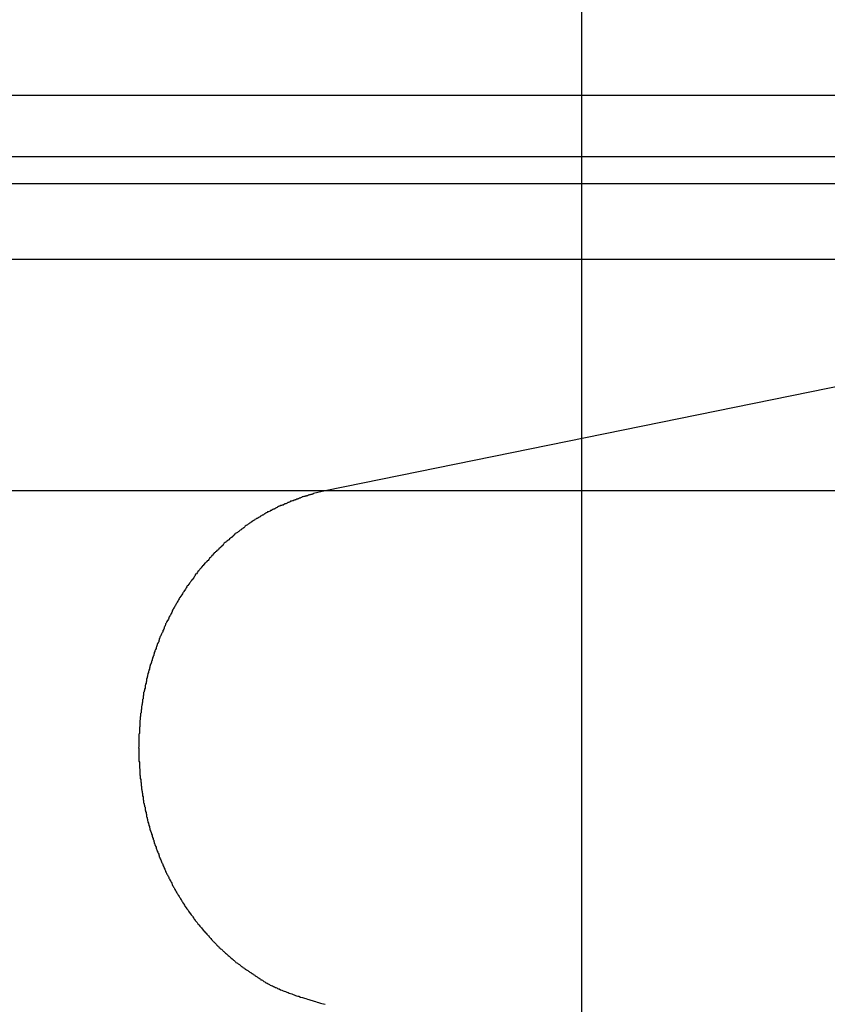
# Model space of a CAD drawing. Extents: x -53 to 53, y -35 to 35.
# Drawn here: x -33 to -32, y 7 to 8 of the extents above; entities that cross this region are included whole.
import ezdxf

# ---------------------------------------------------------------- set-up
doc = ezdxf.new("R2010")
doc.units = 0
doc.layers.get('0').update_dxf_attribs({"linetype": 'CONTINUOUS'})

msp = doc.modelspace()

# ---------------------------------------------------------------- linework, layer by layer
at = {"color": 0}
for points in [[(-32.568, -8.8657), (-32.568, 18.3746)], [(-32.568, -8.8657), (-32.568, 18.3746)], [(-32.568, -8.8657), (-32.568, 18.3746)], [(-32.568, -8.8657), (-32.568, 18.3746)], [(-32.568, -8.8657), (-32.568, 18.3746)], [(-32.568, -8.8657), (-32.568, 18.3746)], [(-32.568, -8.8657), (-32.568, 18.3746)], [(-32.568, -8.8657), (-32.568, 18.3746)], [(-32.568, -8.8657), (-32.568, 18.3746)], [(-32.568, -8.8657), (-32.568, 18.3746)], [(-32.568, -8.8657), (-32.568, 18.3746)], [(-32.568, -8.8657), (-32.568, 18.3746)], [(-32.568, -8.8657), (-32.568, 18.3746)], [(-32.568, -8.8657), (-32.568, 18.3746)], [(-32.568, -8.8657), (-32.568, 18.3746)], [(-32.568, -8.8657), (-32.568, 18.3746)], [(-32.568, -8.8657), (-32.568, 18.3746)], [(-32.568, -8.8657), (-32.568, 18.3746)], [(-32.568, -8.8657), (-32.568, 18.3746)], [(-32.568, -8.8657), (-32.568, 18.3746)], [(-32.568, -8.8657), (-32.568, 18.3746)], [(-31.9239, 7.4545), (-34.8459, 7.4545)], [(-31.9239, 7.4545), (-34.8459, 7.4545)], [(-31.9239, 7.4545), (-34.8459, 7.4545)], [(-31.9239, 7.4545), (-34.8459, 7.4545)], [(-31.9239, 7.4545), (-34.8459, 7.4545)], [(-31.9239, 7.4545), (-34.8459, 7.4545)], [(-31.9239, 7.4545), (-34.8459, 7.4545)], [(-31.9239, 7.4545), (-34.8459, 7.4545)], [(-31.9239, 7.4545), (-34.8459, 7.4545)], [(-31.9239, 7.4545), (-34.8459, 7.4545)], [(-31.9239, 7.4545), (-34.8459, 7.4545)], [(-31.9239, 7.4545), (-34.8459, 7.4545)], [(-31.9239, 7.4545), (-34.8459, 7.4545)], [(-31.9239, 7.4545), (-34.8459, 7.4545)], [(-31.9239, 7.4545), (-34.8459, 7.4545)], [(-31.9239, 7.4545), (-34.8459, 7.4545)], [(-31.9239, 7.4545), (-34.8459, 7.4545)], [(-31.9239, 7.4545), (-34.8459, 7.4545)], [(-31.9239, 7.4545), (-34.8459, 7.4545)], [(-31.9239, 7.4545), (-34.8459, 7.4545)], [(-31.9239, 7.4545), (-34.8459, 7.4545)], [(-31.9585, 7.4145), (-34.8921, 7.4145)], [(-31.9585, 7.4145), (-34.8921, 7.4145)], [(-31.9585, 7.4145), (-34.8921, 7.4145)], [(-31.9585, 7.4145), (-34.8921, 7.4145)], [(-31.9585, 7.4145), (-34.8921, 7.4145)], [(-31.9585, 7.4145), (-34.8921, 7.4145)], [(-31.9585, 7.4145), (-34.8921, 7.4145)], [(-31.9585, 7.4145), (-34.8921, 7.4145)], [(-31.9585, 7.4145), (-34.8921, 7.4145)], [(-31.9585, 7.4145), (-34.8921, 7.4145)], [(-31.9585, 7.4145), (-34.8921, 7.4145)], [(-31.9585, 7.4145), (-34.8921, 7.4145)], [(-31.9585, 7.4145), (-34.8921, 7.4145)], [(-31.9585, 7.4145), (-34.8921, 7.4145)], [(-31.9585, 7.4145), (-34.8921, 7.4145)], [(-31.9585, 7.4145), (-34.8921, 7.4145)], [(-31.9585, 7.4145), (-34.8921, 7.4145)], [(-31.9585, 7.4145), (-34.8921, 7.4145)], [(-31.9585, 7.4145), (-34.8921, 7.4145)], [(-31.9585, 7.4145), (-34.8921, 7.4145)], [(-31.9585, 7.4145), (-34.8921, 7.4145)], [(-31.9585, 7.3968), (-34.8921, 7.3968)], [(-31.9585, 7.3968), (-34.8921, 7.3968)], [(-31.9585, 7.3968), (-34.8921, 7.3968)], [(-31.9585, 7.3968), (-34.8921, 7.3968)], [(-31.9585, 7.3968), (-34.8921, 7.3968)], [(-31.9585, 7.3968), (-34.8921, 7.3968)], [(-31.9585, 7.3968), (-34.8921, 7.3968)], [(-31.9585, 7.3968), (-34.8921, 7.3968)], [(-31.9585, 7.3968), (-34.8921, 7.3968)], [(-31.9585, 7.3968), (-34.8921, 7.3968)], [(-31.9585, 7.3968), (-34.8921, 7.3968)], [(-31.9585, 7.3968), (-34.8921, 7.3968)], [(-31.9585, 7.3968), (-34.8921, 7.3968)], [(-31.9585, 7.3968), (-34.8921, 7.3968)], [(-31.9585, 7.3968), (-34.8921, 7.3968)], [(-31.9585, 7.3968), (-34.8921, 7.3968)], [(-31.9585, 7.3968), (-34.8921, 7.3968)], [(-31.9585, 7.3968), (-34.8921, 7.3968)], [(-31.9585, 7.3968), (-34.8921, 7.3968)], [(-31.9585, 7.3968), (-34.8921, 7.3968)], [(-31.9585, 7.3968), (-34.8921, 7.3968)], [(-31.9943, 7.3476), (-34.9398, 7.3476)], [(-31.9943, 7.3476), (-34.9398, 7.3476)], [(-31.9943, 7.3476), (-34.9398, 7.3476)], [(-31.9943, 7.3476), (-34.9398, 7.3476)], [(-31.9943, 7.3476), (-34.9398, 7.3476)], [(-31.9943, 7.3476), (-34.9398, 7.3476)], [(-31.9943, 7.3476), (-34.9398, 7.3476)], [(-31.9943, 7.3476), (-34.9398, 7.3476)], [(-31.9943, 7.3476), (-34.9398, 7.3476)], [(-31.9943, 7.3476), (-34.9398, 7.3476)], [(-31.9943, 7.3476), (-34.9398, 7.3476)], [(-31.9943, 7.3476), (-34.9398, 7.3476)], [(-31.9943, 7.3476), (-34.9398, 7.3476)], [(-31.9943, 7.3476), (-34.9398, 7.3476)], [(-31.9943, 7.3476), (-34.9398, 7.3476)], [(-31.9943, 7.3476), (-34.9398, 7.3476)], [(-31.9943, 7.3476), (-34.9398, 7.3476)], [(-31.9943, 7.3476), (-34.9398, 7.3476)], [(-31.9943, 7.3476), (-34.9398, 7.3476)], [(-31.9943, 7.3476), (-34.9398, 7.3476)], [(-31.9943, 7.3476), (-34.9398, 7.3476)], [(-31.9943, 7.3476), (-32.7355, 7.1967)], [(-31.9943, 7.3476), (-32.7355, 7.1967)], [(-31.9943, 7.3476), (-32.7355, 7.1967)], [(-31.9943, 7.3476), (-32.7355, 7.1967)], [(-31.9943, 7.3476), (-32.7355, 7.1967)], [(-31.9943, 7.3476), (-32.7355, 7.1967)], [(-31.9943, 7.3476), (-32.7355, 7.1967)], [(-31.9943, 7.3476), (-32.7355, 7.1967)], [(-31.9943, 7.3476), (-32.7355, 7.1967)], [(-31.9943, 7.3476), (-32.7355, 7.1967)], [(-31.9943, 7.3476), (-32.7355, 7.1967)], [(-31.9943, 7.3476), (-32.7355, 7.1967)], [(-31.9943, 7.3476), (-32.7355, 7.1967)], [(-31.9943, 7.3476), (-32.7355, 7.1967)], [(-31.9943, 7.3476), (-32.7355, 7.1967)], [(-31.9943, 7.3476), (-32.7355, 7.1967)], [(-31.9943, 7.3476), (-32.7355, 7.1967)], [(-31.9943, 7.3476), (-32.7355, 7.1967)], [(-31.9943, 7.3476), (-32.7355, 7.1967)], [(-31.9943, 7.3476), (-32.7355, 7.1967)], [(-31.9943, 7.3476), (-32.7355, 7.1967)], [(-32.7355, 7.1967), (-35.9281, 7.1967)], [(-32.7355, 7.1967), (-35.9281, 7.1967)], [(-32.7355, 7.1967), (-35.9281, 7.1967)], [(-32.7355, 7.1967), (-35.9281, 7.1967)], [(-32.7355, 7.1967), (-35.9281, 7.1967)], [(-32.7355, 7.1967), (-35.9281, 7.1967)], [(-32.7355, 7.1967), (-35.9281, 7.1967)], [(-32.7355, 7.1967), (-35.9281, 7.1967)], [(-32.7355, 7.1967), (-35.9281, 7.1967)], [(-32.7355, 7.1967), (-35.9281, 7.1967)], [(-32.7355, 7.1967), (-35.9281, 7.1967)], [(-32.7355, 7.1967), (-35.9281, 7.1967)], [(-32.7355, 7.1967), (-35.9281, 7.1967)], [(-32.7355, 7.1967), (-35.9281, 7.1967)], [(-32.7355, 7.1967), (-35.9281, 7.1967)], [(-32.7355, 7.1967), (-35.9281, 7.1967)], [(-32.7355, 7.1967), (-35.9281, 7.1967)], [(-32.7355, 7.1967), (-35.9281, 7.1967)], [(-32.7355, 7.1967), (-35.9281, 7.1967)], [(-32.7355, 7.1967), (-35.9281, 7.1967)], [(-32.7355, 7.1967), (-35.9281, 7.1967)], [(-32.7355, 7.1967), (-32.743, 7.1949), (-32.743, 7.1949), (-32.7433, 7.1946), (-32.7439, 7.1946), (-32.7442, 7.1943), (-32.7448, 7.1943), (-32.7451, 7.194), (-32.7457, 7.194), (-32.746, 7.1938), (-32.7466, 7.1938), (-32.7469, 7.1935), (-32.7475, 7.1935), (-32.7478, 7.1932), (-32.7484, 7.1932), (-32.7487, 7.1929), (-32.7493, 7.1929), (-32.7499, 7.1927), (-32.7505, 7.1927), (-32.7505, 7.1927), (-32.7508, 7.1924), (-32.7514, 7.1921), (-32.7517, 7.1918), (-32.7523, 7.1918), (-32.7526, 7.1915), (-32.7532, 7.1915), (-32.7535, 7.1912), (-32.7541, 7.1912), (-32.7544, 7.1909), (-32.755, 7.1908), (-32.7553, 7.1905), (-32.7559, 7.1905), (-32.7562, 7.1902), (-32.7568, 7.1902), (-32.7574, 7.1899), (-32.758, 7.1899), (-32.758, 7.1899), (-32.7583, 7.1896), (-32.7589, 7.1893), (-32.7592, 7.189), (-32.7598, 7.189), (-32.7601, 7.1887), (-32.7607, 7.1885), (-32.7611, 7.1882), (-32.7617, 7.1882), (-32.762, 7.1879), (-32.7626, 7.1876), (-32.7629, 7.1873), (-32.7635, 7.1873), (-32.7638, 7.187), (-32.7644, 7.187), (-32.7649, 7.1867), (-32.7655, 7.1867), (-32.7655, 7.1867), (-32.7658, 7.1864), (-32.7664, 7.1861), (-32.7667, 7.1858), (-32.7673, 7.1856), (-32.7676, 7.1853), (-32.7682, 7.185), (-32.7686, 7.1847), (-32.7692, 7.1847), (-32.7695, 7.1844), (-32.7701, 7.1841), (-32.7704, 7.1838), (-32.771, 7.1838), (-32.7713, 7.1835), (-32.7719, 7.1832), (-32.7724, 7.1829), (-32.773, 7.1829), (-32.773, 7.1829), (-32.7733, 7.1826), (-32.7739, 7.1823), (-32.7742, 7.182), (-32.7748, 7.1817), (-32.7751, 7.1814), (-32.7757, 7.1811), (-32.776, 7.1808), (-32.7766, 7.1807), (-32.7769, 7.1804), (-32.7775, 7.1801), (-32.7778, 7.1798), (-32.7784, 7.1795), (-32.7787, 7.1792), (-32.7793, 7.1789), (-32.7797, 7.1786), (-32.7803, 7.1786), (-32.7803, 7.1786), (-32.7806, 7.1782), (-32.7812, 7.1779), (-32.7815, 7.1776), (-32.7821, 7.1773), (-32.7824, 7.177), (-32.783, 7.1767), (-32.7833, 7.1764), (-32.7839, 7.1761), (-32.7842, 7.1758), (-32.7848, 7.1755), (-32.7851, 7.1752), (-32.7857, 7.1749), (-32.786, 7.1746), (-32.7866, 7.1743), (-32.7869, 7.174), (-32.7875, 7.1737), (-32.7875, 7.1737), (-32.7878, 7.1731), (-32.7882, 7.1728), (-32.7885, 7.1725), (-32.7891, 7.1722), (-32.7894, 7.1719), (-32.79, 7.1716), (-32.7903, 7.1713), (-32.7909, 7.171), (-32.7912, 7.1705), (-32.7918, 7.1702), (-32.7921, 7.1699), (-32.7927, 7.1696), (-32.793, 7.1693), (-32.7936, 7.169), (-32.7939, 7.1687), (-32.7945, 7.1684), (-32.7945, 7.1684), (-32.7948, 7.1678), (-32.7951, 7.1675), (-32.7954, 7.1672), (-32.796, 7.1669), (-32.7963, 7.1663), (-32.7969, 7.166), (-32.7972, 7.1657), (-32.7978, 7.1654), (-32.7981, 7.1648), (-32.7986, 7.1645), (-32.7989, 7.1642), (-32.7995, 7.1639), (-32.7998, 7.1635), (-32.8004, 7.1632), (-32.8007, 7.1629), (-32.8013, 7.1626), (-32.8013, 7.1626), (-32.8016, 7.162), (-32.8019, 7.1617), (-32.8022, 7.1611), (-32.8028, 7.1608), (-32.8031, 7.1602), (-32.8036, 7.1599), (-32.8039, 7.1596), (-32.8045, 7.1593), (-32.8048, 7.1587), (-32.8051, 7.1584), (-32.8054, 7.158), (-32.806, 7.1577), (-32.8063, 7.1571), (-32.8069, 7.1568), (-32.8072, 7.1565), (-32.8078, 7.1562), (-32.8078, 7.1562), (-32.8081, 7.1556), (-32.8084, 7.1553), (-32.8087, 7.1547), (-32.8093, 7.1544), (-32.8096, 7.1538), (-32.8099, 7.1535), (-32.8102, 7.1531), (-32.8108, 7.1528), (-32.8111, 7.1522), (-32.8114, 7.1519), (-32.8117, 7.1513), (-32.8123, 7.151), (-32.8126, 7.1504), (-32.8131, 7.1501), (-32.8134, 7.1498), (-32.814, 7.1495), (-32.814, 7.1495), (-32.8143, 7.1489), (-32.8146, 7.1486), (-32.8149, 7.148), (-32.8154, 7.1477), (-32.8157, 7.1471), (-32.816, 7.1468), (-32.8163, 7.1462), (-32.8169, 7.1459), (-32.8172, 7.1453), (-32.8175, 7.145), (-32.8178, 7.1444), (-32.8184, 7.1441), (-32.8187, 7.1435), (-32.819, 7.1432), (-32.8193, 7.1426), (-32.8199, 7.1423), (-32.8199, 7.1423), (-32.8202, 7.1417), (-32.8205, 7.1411), (-32.8208, 7.1405), (-32.8211, 7.1402), (-32.8214, 7.1396), (-32.8217, 7.1393), (-32.822, 7.1387), (-32.8226, 7.1384), (-32.8229, 7.1378), (-32.8232, 7.1374), (-32.8235, 7.1368), (-32.8239, 7.1365), (-32.8242, 7.1359), (-32.8245, 7.1356), (-32.8248, 7.135), (-32.8254, 7.1347), (-32.8254, 7.1347), (-32.8257, 7.1341), (-32.826, 7.1335), (-32.8263, 7.1329), (-32.8266, 7.1326), (-32.8269, 7.132), (-32.8272, 7.1316), (-32.8275, 7.131), (-32.8279, 7.1307), (-32.8282, 7.1301), (-32.8285, 7.1295), (-32.8288, 7.1289), (-32.8291, 7.1286), (-32.8294, 7.128), (-32.8297, 7.1277), (-32.83, 7.1271), (-32.8305, 7.1268), (-32.8305, 7.1268), (-32.8307, 7.1262), (-32.831, 7.1256), (-32.8313, 7.125), (-32.8316, 7.1247), (-32.8319, 7.1241), (-32.8322, 7.1235), (-32.8325, 7.1229), (-32.8328, 7.1226), (-32.8331, 7.122), (-32.8334, 7.1214), (-32.8337, 7.1208), (-32.834, 7.1205), (-32.8343, 7.1199), (-32.8346, 7.1194), (-32.8349, 7.1188), (-32.8352, 7.1185), (-32.8352, 7.1185), (-32.8352, 7.1179), (-32.8355, 7.1173), (-32.8358, 7.1167), (-32.8361, 7.1163), (-32.8364, 7.1157), (-32.8367, 7.1151), (-32.837, 7.1145), (-32.8373, 7.1142), (-32.8374, 7.1136), (-32.8377, 7.113), (-32.838, 7.1124), (-32.8383, 7.1121), (-32.8386, 7.1115), (-32.8389, 7.1109), (-32.8392, 7.1103), (-32.8395, 7.11), (-32.8395, 7.11), (-32.8395, 7.1094), (-32.8398, 7.1088), (-32.8401, 7.1082), (-32.8404, 7.1077), (-32.8404, 7.1071), (-32.8407, 7.1065), (-32.841, 7.1059), (-32.8413, 7.1056), (-32.8413, 7.105), (-32.8416, 7.1044), (-32.8419, 7.1038), (-32.8422, 7.1034), (-32.8424, 7.1028), (-32.8427, 7.1022), (-32.843, 7.1016), (-32.8433, 7.1013), (-32.8433, 7.1013), (-32.8433, 7.1007), (-32.8436, 7.1001), (-32.8437, 7.0995), (-32.844, 7.0989), (-32.844, 7.0983), (-32.8443, 7.0977), (-32.8446, 7.0971), (-32.8449, 7.0968), (-32.8449, 7.0962), (-32.8452, 7.0956), (-32.8454, 7.095), (-32.8457, 7.0945), (-32.8457, 7.0939), (-32.846, 7.0933), (-32.8463, 7.0927), (-32.8466, 7.0924), (-32.8466, 7.0924), (-32.8466, 7.0918), (-32.8469, 7.0912), (-32.8469, 7.0906), (-32.8472, 7.09), (-32.8472, 7.0894), (-32.8475, 7.0888), (-32.8477, 7.0882), (-32.848, 7.0879), (-32.848, 7.0873), (-32.8483, 7.0867), (-32.8483, 7.0861), (-32.8486, 7.0855), (-32.8486, 7.0849), (-32.8489, 7.0843), (-32.8492, 7.0837), (-32.8495, 7.0834), (-32.8495, 7.0834), (-32.8495, 7.0828), (-32.8498, 7.0822), (-32.8498, 7.0816), (-32.8501, 7.081), (-32.8501, 7.0804), (-32.8504, 7.0798), (-32.8504, 7.0792), (-32.8507, 7.0788), (-32.8507, 7.0782), (-32.851, 7.0776), (-32.851, 7.077), (-32.8513, 7.0764), (-32.8513, 7.0758), (-32.8516, 7.0752), (-32.8516, 7.0746), (-32.8519, 7.0743), (-32.8519, 7.0743), (-32.8519, 7.0737), (-32.8519, 7.0731), (-32.8519, 7.0725), (-32.8522, 7.0719), (-32.8522, 7.0713), (-32.8525, 7.0707), (-32.8525, 7.0701), (-32.8528, 7.0697), (-32.8528, 7.0691), (-32.8529, 7.0685), (-32.8529, 7.0679), (-32.8532, 7.0673), (-32.8532, 7.0667), (-32.8535, 7.0661), (-32.8535, 7.0655), (-32.8538, 7.0652), (-32.8538, 7.0652), (-32.8538, 7.0646), (-32.8538, 7.064), (-32.8538, 7.0634), (-32.8541, 7.0628), (-32.8541, 7.0622), (-32.8542, 7.0616), (-32.8542, 7.061), (-32.8545, 7.0606), (-32.8545, 7.06), (-32.8545, 7.0594), (-32.8545, 7.0588), (-32.8548, 7.0582), (-32.8548, 7.0576), (-32.855, 7.057), (-32.855, 7.0564), (-32.8553, 7.0561), (-32.8553, 7.0561), (-32.8553, 7.0555), (-32.8553, 7.0549), (-32.8553, 7.0543), (-32.8555, 7.0537), (-32.8555, 7.0531), (-32.8555, 7.0525), (-32.8555, 7.0519), (-32.8558, 7.0515), (-32.8558, 7.0509), (-32.8558, 7.0503), (-32.8558, 7.0497), (-32.856, 7.0491), (-32.856, 7.0485), (-32.856, 7.0479), (-32.856, 7.0473), (-32.8563, 7.047), (-32.8563, 7.047), (-32.8563, 7.0464), (-32.8563, 7.0458), (-32.8563, 7.0452), (-32.8563, 7.0446), (-32.8563, 7.044), (-32.8563, 7.0434), (-32.8563, 7.0428), (-32.8566, 7.0425), (-32.8566, 7.0419), (-32.8566, 7.0413), (-32.8566, 7.0407), (-32.8566, 7.0402), (-32.8566, 7.0396), (-32.8566, 7.039), (-32.8566, 7.0384), (-32.8569, 7.0381), (-32.8569, 7.0381), (-32.8569, 7.0375), (-32.8569, 7.0369), (-32.8569, 7.0363), (-32.8569, 7.0357), (-32.8569, 7.0351), (-32.8569, 7.0345), (-32.8569, 7.0339), (-32.857, 7.0336), (-32.857, 7.033), (-32.857, 7.0324), (-32.857, 7.0318), (-32.857, 7.0314), (-32.857, 7.0308), (-32.857, 7.0302), (-32.857, 7.0296), (-32.8571, 7.0293), (-32.8571, 7.0293), (-32.857, 7.0287), (-32.857, 7.0281), (-32.857, 7.0275), (-32.857, 7.0269), (-32.857, 7.0263), (-32.857, 7.0257), (-32.857, 7.0251), (-32.857, 7.0248), (-32.8569, 7.0242), (-32.8569, 7.0236), (-32.8569, 7.023), (-32.8569, 7.0225), (-32.8569, 7.0219), (-32.8569, 7.0213), (-32.8569, 7.0207), (-32.8569, 7.0204), (-32.8569, 7.0204), (-32.8566, 7.0198), (-32.8566, 7.0192), (-32.8566, 7.0186), (-32.8566, 7.018), (-32.8566, 7.0174), (-32.8566, 7.0168), (-32.8566, 7.0162), (-32.8566, 7.0159), (-32.8563, 7.0153), (-32.8563, 7.0147), (-32.8563, 7.0141), (-32.8563, 7.0136), (-32.8563, 7.013), (-32.8563, 7.0124), (-32.8563, 7.0118), (-32.8563, 7.0115), (-32.8563, 7.0115), (-32.856, 7.0109), (-32.856, 7.0103), (-32.856, 7.0097), (-32.856, 7.0091), (-32.8557, 7.0085), (-32.8557, 7.0079), (-32.8557, 7.0073), (-32.8557, 7.0069), (-32.8554, 7.0063), (-32.8554, 7.0057), (-32.8554, 7.0051), (-32.8554, 7.0045), (-32.8553, 7.0039), (-32.8553, 7.0033), (-32.8553, 7.0027), (-32.8553, 7.0024), (-32.8553, 7.0024), (-32.855, 7.0018), (-32.855, 7.0012), (-32.8548, 7.0006), (-32.8548, 7), (-32.8545, 6.9994), (-32.8545, 6.9988), (-32.8545, 6.9982), (-32.8545, 6.9978), (-32.8542, 6.9972), (-32.8542, 6.9966), (-32.8541, 6.996), (-32.8541, 6.9954), (-32.8538, 6.9948), (-32.8538, 6.9942), (-32.8538, 6.9936), (-32.8538, 6.9933), (-32.8538, 6.9933), (-32.8535, 6.9927), (-32.8535, 6.9921), (-32.8532, 6.9915), (-32.8532, 6.9909), (-32.8529, 6.9903), (-32.8529, 6.9897), (-32.8528, 6.9891), (-32.8528, 6.9887), (-32.8525, 6.9881), (-32.8525, 6.9875), (-32.8522, 6.9869), (-32.8522, 6.9863), (-32.8519, 6.9857), (-32.8519, 6.9851), (-32.8519, 6.9845), (-32.8519, 6.9842), (-32.8519, 6.9842), (-32.8516, 6.9836), (-32.8516, 6.983), (-32.8513, 6.9824), (-32.8513, 6.9818), (-32.851, 6.9812), (-32.851, 6.9806), (-32.8507, 6.98), (-32.8507, 6.9796), (-32.8504, 6.979), (-32.8504, 6.9784), (-32.8501, 6.9778), (-32.8501, 6.9772), (-32.8498, 6.9766), (-32.8498, 6.976), (-32.8495, 6.9754), (-32.8495, 6.9751), (-32.8495, 6.9751), (-32.8492, 6.9745), (-32.8489, 6.9739), (-32.8486, 6.9733), (-32.8486, 6.9727), (-32.8483, 6.9721), (-32.8483, 6.9715), (-32.848, 6.9709), (-32.848, 6.9706), (-32.8477, 6.97), (-32.8475, 6.9694), (-32.8472, 6.9688), (-32.8472, 6.9682), (-32.8469, 6.9676), (-32.8469, 6.967), (-32.8466, 6.9664), (-32.8466, 6.9661), (-32.8466, 6.9661), (-32.8463, 6.9655), (-32.846, 6.9649), (-32.8457, 6.9643), (-32.8457, 6.9637), (-32.8454, 6.9631), (-32.8452, 6.9625), (-32.8449, 6.9619), (-32.8449, 6.9616), (-32.8446, 6.961), (-32.8443, 6.9604), (-32.844, 6.9598), (-32.844, 6.9593), (-32.8437, 6.9587), (-32.8436, 6.9581), (-32.8433, 6.9575), (-32.8433, 6.9572), (-32.8433, 6.9572), (-32.843, 6.9566), (-32.8427, 6.956), (-32.8424, 6.9554), (-32.8422, 6.9548), (-32.8419, 6.9542), (-32.8416, 6.9536), (-32.8413, 6.953), (-32.8413, 6.9527), (-32.841, 6.9521), (-32.8407, 6.9515), (-32.8404, 6.9509), (-32.8404, 6.9506), (-32.8401, 6.95), (-32.8398, 6.9494), (-32.8395, 6.9488), (-32.8395, 6.9485), (-32.8395, 6.9485), (-32.8392, 6.9479), (-32.8389, 6.9473), (-32.8386, 6.9467), (-32.8383, 6.9463), (-32.838, 6.9457), (-32.8377, 6.9451), (-32.8374, 6.9445), (-32.8373, 6.9442), (-32.837, 6.9436), (-32.8367, 6.943), (-32.8364, 6.9424), (-32.8361, 6.9421), (-32.8358, 6.9415), (-32.8355, 6.9409), (-32.8352, 6.9403), (-32.8352, 6.94), (-32.8352, 6.94), (-32.8349, 6.9394), (-32.8346, 6.9388), (-32.8343, 6.9382), (-32.834, 6.9379), (-32.8337, 6.9373), (-32.8334, 6.9367), (-32.8331, 6.9361), (-32.8328, 6.9358), (-32.8325, 6.9352), (-32.8322, 6.9346), (-32.8319, 6.934), (-32.8316, 6.9337), (-32.8313, 6.9331), (-32.831, 6.9327), (-32.8307, 6.9321), (-32.8305, 6.9318), (-32.8305, 6.9318), (-32.83, 6.9312), (-32.8297, 6.9306), (-32.8294, 6.93), (-32.8291, 6.9297), (-32.8288, 6.9291), (-32.8285, 6.9286), (-32.8282, 6.928), (-32.8279, 6.9277), (-32.8275, 6.9271), (-32.8272, 6.9265), (-32.8269, 6.9259), (-32.8266, 6.9256), (-32.8263, 6.925), (-32.826, 6.9247), (-32.8257, 6.9241), (-32.8254, 6.9238), (-32.8254, 6.9238), (-32.8248, 6.9232), (-32.8245, 6.9226), (-32.8242, 6.922), (-32.8239, 6.9217), (-32.8235, 6.9211), (-32.8232, 6.9208), (-32.8229, 6.9202), (-32.8226, 6.9199), (-32.822, 6.9193), (-32.8217, 6.9189), (-32.8214, 6.9183), (-32.8211, 6.918), (-32.8208, 6.9174), (-32.8205, 6.9171), (-32.8202, 6.9165), (-32.8199, 6.9162), (-32.8199, 6.9162), (-32.8193, 6.9156), (-32.819, 6.9153), (-32.8187, 6.9147), (-32.8184, 6.9144), (-32.8178, 6.9138), (-32.8175, 6.9135), (-32.8172, 6.9129), (-32.8169, 6.9126), (-32.8163, 6.912), (-32.816, 6.9117), (-32.8157, 6.9111), (-32.8154, 6.9108), (-32.8149, 6.9102), (-32.8146, 6.9099), (-32.8143, 6.9094), (-32.814, 6.9091), (-32.814, 6.9091), (-32.8134, 6.9085), (-32.8131, 6.9082), (-32.8126, 6.9076), (-32.8123, 6.9073), (-32.8117, 6.9067), (-32.8114, 6.9064), (-32.8111, 6.9059), (-32.8108, 6.9056), (-32.8102, 6.905), (-32.8099, 6.9047), (-32.8096, 6.9041), (-32.8093, 6.9038), (-32.8087, 6.9032), (-32.8084, 6.9029), (-32.8081, 6.9026), (-32.8078, 6.9023), (-32.8078, 6.9023), (-32.8072, 6.9017), (-32.8069, 6.9014), (-32.8063, 6.9008), (-32.806, 6.9005), (-32.8054, 6.8999), (-32.8051, 6.8996), (-32.8048, 6.8993), (-32.8045, 6.899), (-32.8039, 6.8984), (-32.8036, 6.8981), (-32.8031, 6.8978), (-32.8028, 6.8975), (-32.8022, 6.8969), (-32.8019, 6.8966), (-32.8016, 6.8963), (-32.8013, 6.896), (-32.8013, 6.896), (-32.8007, 6.8954), (-32.8004, 6.8951), (-32.7998, 6.8948), (-32.7995, 6.8945), (-32.7989, 6.8939), (-32.7986, 6.8936), (-32.7981, 6.8933), (-32.7978, 6.893), (-32.7972, 6.8924), (-32.7969, 6.8921), (-32.7963, 6.8918), (-32.796, 6.8915), (-32.7954, 6.891), (-32.7951, 6.8907), (-32.7948, 6.8904), (-32.7945, 6.8901), (-32.7945, 6.8901), (-32.7939, 6.8895), (-32.7936, 6.8892), (-32.793, 6.8889), (-32.7927, 6.8886), (-32.7921, 6.8883), (-32.7918, 6.888), (-32.7912, 6.8877), (-32.7909, 6.8874), (-32.7903, 6.8868), (-32.79, 6.8865), (-32.7894, 6.8862), (-32.7891, 6.8859), (-32.7885, 6.8856), (-32.7882, 6.8853), (-32.7876, 6.885), (-32.7873, 6.8847), (-32.7873, 6.8847), (-32.7867, 6.8844), (-32.7864, 6.8841), (-32.7858, 6.8838), (-32.7855, 6.8835), (-32.7849, 6.8832), (-32.7846, 6.8829), (-32.784, 6.8826), (-32.7837, 6.8823), (-32.7831, 6.882), (-32.7828, 6.8817), (-32.7822, 6.8814), (-32.7819, 6.8811), (-32.7813, 6.8808), (-32.781, 6.8805), (-32.7806, 6.8802), (-32.7803, 6.88), (-32.7803, 6.88), (-32.7797, 6.8797), (-32.7794, 6.8794), (-32.7788, 6.8791), (-32.7785, 6.8788), (-32.7779, 6.8785), (-32.7776, 6.8782), (-32.7773, 6.8779), (-32.777, 6.8779), (-32.7764, 6.8776), (-32.7761, 6.8773), (-32.7757, 6.877), (-32.7754, 6.8768), (-32.7748, 6.8765), (-32.7745, 6.8762), (-32.7742, 6.8759), (-32.7739, 6.8759), (-32.7739, 6.8759), (-32.7733, 6.8756), (-32.7727, 6.8753), (-32.7721, 6.875), (-32.7718, 6.8747), (-32.7712, 6.8744), (-32.7706, 6.8741), (-32.77, 6.8738), (-32.7697, 6.8738), (-32.7691, 6.8735), (-32.7685, 6.8732), (-32.7679, 6.8729), (-32.7676, 6.8728), (-32.767, 6.8725), (-32.7664, 6.8722), (-32.7658, 6.8719), (-32.7655, 6.8719), (-32.7655, 6.8719), (-32.7646, 6.8713), (-32.7637, 6.871), (-32.7628, 6.8707), (-32.7622, 6.8704), (-32.7613, 6.8701), (-32.7605, 6.8698), (-32.7596, 6.8695), (-32.759, 6.8692), (-32.7581, 6.8689), (-32.7572, 6.8686), (-32.7563, 6.8683), (-32.7557, 6.868), (-32.7548, 6.8677), (-32.7541, 6.8674), (-32.7532, 6.8671), (-32.7526, 6.8671), (-32.7526, 6.8671), (-32.7514, 6.8665), (-32.7502, 6.8662), (-32.749, 6.8659), (-32.7481, 6.8656), (-32.7469, 6.8652), (-32.746, 6.8649), (-32.7448, 6.8646), (-32.7439, 6.8643), (-32.7427, 6.8639), (-32.7418, 6.8636), (-32.7406, 6.8633), (-32.7397, 6.863), (-32.7385, 6.8627), (-32.7376, 6.8624), (-32.7364, 6.8621), (-32.7355, 6.8619)], [(-32.7355, 7.1967), (-32.7355, 7.1967)], [(-32.7355, 7.1967), (-32.7355, 7.1967)], [(-32.7355, 7.1967), (-32.7355, 7.1967)], [(-30.1725, 7.1967), (-32.7355, 7.1967)], [(-30.1725, 7.1967), (-32.7355, 7.1967)], [(-30.1725, 7.1967), (-32.7355, 7.1967)], [(-30.1725, 7.1967), (-32.7355, 7.1967)], [(-30.1725, 7.1967), (-32.7355, 7.1967)], [(-30.1725, 7.1967), (-32.7355, 7.1967)], [(-30.1725, 7.1967), (-32.7355, 7.1967)], [(-30.1725, 7.1967), (-32.7355, 7.1967)], [(-30.1725, 7.1967), (-32.7355, 7.1967)], [(-30.1725, 7.1967), (-32.7355, 7.1967)], [(-30.1725, 7.1967), (-32.7355, 7.1967)], [(-30.1725, 7.1967), (-32.7355, 7.1967)], [(-30.1725, 7.1967), (-32.7355, 7.1967)], [(-30.1725, 7.1967), (-32.7355, 7.1967)], [(-30.1725, 7.1967), (-32.7355, 7.1967)], [(-30.1725, 7.1967), (-32.7355, 7.1967)], [(-30.1725, 7.1967), (-32.7355, 7.1967)], [(-30.1725, 7.1967), (-32.7355, 7.1967)], [(-30.1725, 7.1967), (-32.7355, 7.1967)], [(-30.1725, 7.1967), (-32.7355, 7.1967)], [(-30.1725, 7.1967), (-32.7355, 7.1967)]]:
    msp.add_lwpolyline(points, dxfattribs=at)

doc.saveas('drawing.dxf')
